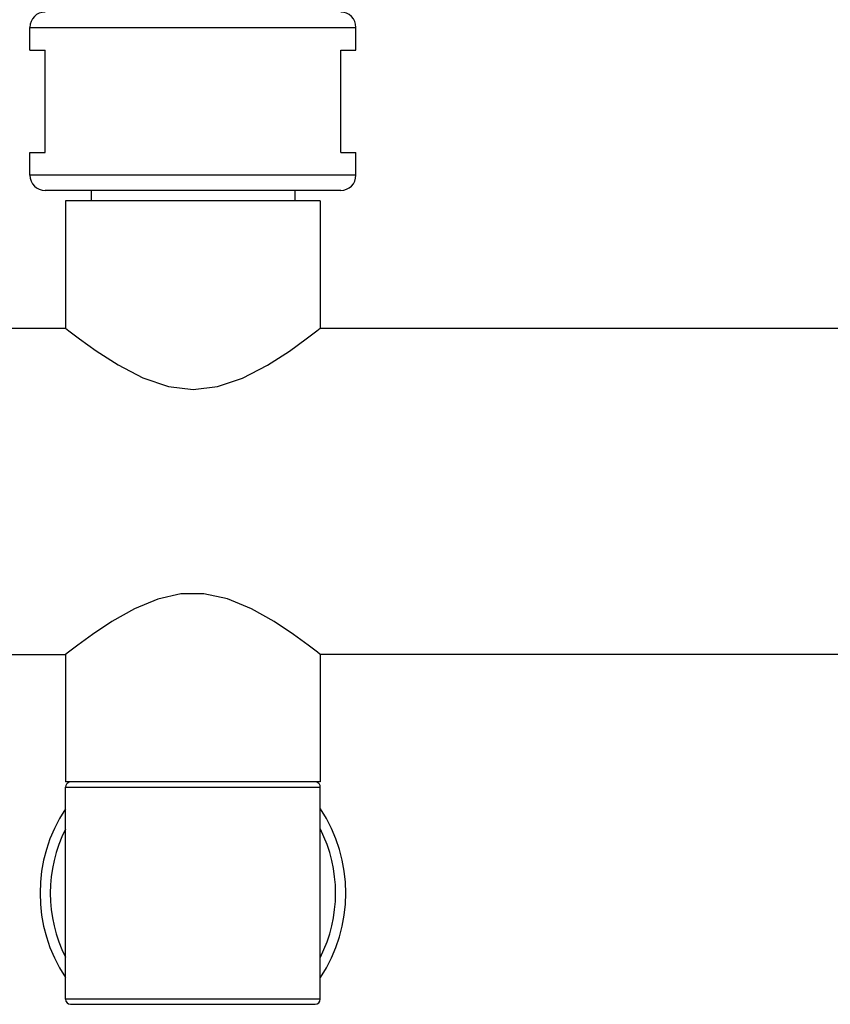
# Model space of a CAD drawing. Units: millimetres. Extents: x -179 to 1373, y -131 to 1095.
# Drawn here: x -103 to -24, y 455 to 551 of the extents above; entities that cross this region are included whole.
import ezdxf

# ---------------------------------------------------------------- set-up
doc = ezdxf.new("R2010")
doc.units = ezdxf.units.MM
doc.header["$LTSCALE"] = 65.395
doc.layers.get('0').update_dxf_attribs({"linetype": 'CONTINUOUS'})

msp = doc.modelspace()

# ---------------------------------------------------------------- linework, layer by layer
for p, q in [((-102.451, 548.517), (-102.451, 550.742)), ((-102.451, 550.742), (-70.451, 550.742)), ((-70.451, 548.517), (-70.451, 550.742)), ((-70.451, 548.517), (-70.451, 550.742)), ((-102.451, 548.517), (-100.951, 548.517)), ((-100.951, 538.467), (-100.951, 548.517)), ((-71.951, 548.517), (-70.451, 548.517)), ((-71.951, 538.467), (-71.951, 548.517)), ((-102.451, 536.242), (-102.451, 538.467)), ((-102.451, 536.242), (-102.451, 538.467)), ((-102.451, 538.467), (-100.951, 538.467)), ((-71.951, 538.467), (-70.451, 538.467)), ((-70.451, 536.242), (-70.451, 538.467)), ((-70.451, 536.242), (-70.451, 538.467)), ((-70.451, 536.242), (-102.451, 536.242)), ((-71.951, 534.742), (-100.951, 534.742)), ((-96.451, 534.742), (-96.451, 533.742)), ((-76.451, 534.742), (-76.451, 533.742)), ((-73.951, 533.742), (-98.951, 533.742)), ((-98.951, 533.742), (-98.951, 521.242)), ((-73.951, 533.742), (-73.951, 521.242)), ((-104.451, 521.242), (-98.951, 521.242)), ((-73.951, 521.242), (371.049, 521.242)), ((-104.451, 489.242), (-98.951, 489.242)), ((-98.951, 489.242), (-98.951, 476.742)), ((371.049, 489.242), (-73.951, 489.242)), ((-73.951, 489.242), (-73.951, 476.742)), ((-73.951, 476.742), (-98.951, 476.742)), ((-98.951, 476.242), (-73.951, 476.242)), ((-98.951, 455.442), (-98.951, 476.242)), ((-73.951, 455.442), (-73.951, 476.242)), ((-73.951, 455.442), (-98.951, 455.442)), ((-98.451, 454.942), (-74.451, 454.942))]:
    msp.add_line(p, q)
for points in [[(-98.951, 521.242), (-98.62, 520.984), (-97.587, 520.2), (-95.942, 519.019), (-93.797, 517.639), (-91.355, 516.368), (-88.859, 515.515), (-86.428, 515.229), (-84.034, 515.518), (-81.574, 516.356), (-79.134, 517.623), (-76.986, 519.002), (-75.332, 520.188), (-74.286, 520.982), (-73.951, 521.242)], [(-73.951, 489.242), (-74.242, 489.467), (-75.142, 490.153), (-76.58, 491.199), (-78.481, 492.464), (-80.706, 493.719), (-83.059, 494.693), (-85.384, 495.197), (-87.631, 495.185), (-89.881, 494.682), (-92.185, 493.725), (-94.402, 492.476), (-96.311, 491.208), (-97.757, 490.156), (-98.661, 489.467), (-98.951, 489.242)]]:
    msp.add_lwpolyline(points)
for centre, radius, start, end in [((-100.951, 550.742), 1.5, 90, 180), ((-71.951, 550.742), 1.5, 0, 90), ((-100.951, 536.242), 1.5, 180, 270), ((-71.951, 536.242), 1.5, 270, 360), ((-98.451, 476.242), 0.5, 112.49997, 180), ((-74.451, 476.242), 0.5, 0, 67.50003), ((-86.451, 465.842), 15, 146.51485, 213.48515), ((-86.451, 465.842), 15, 326.51485, 33.48515), ((-86.451, 465.842), 14, 153.35837, 206.64163), ((-86.451, 465.842), 14, 333.35837, 26.64163), ((-98.451, 455.442), 0.5, 180, 270), ((-74.451, 455.442), 0.5, 270, 360)]:
    msp.add_arc(centre, radius, start, end)

doc.saveas('drawing.dxf')
